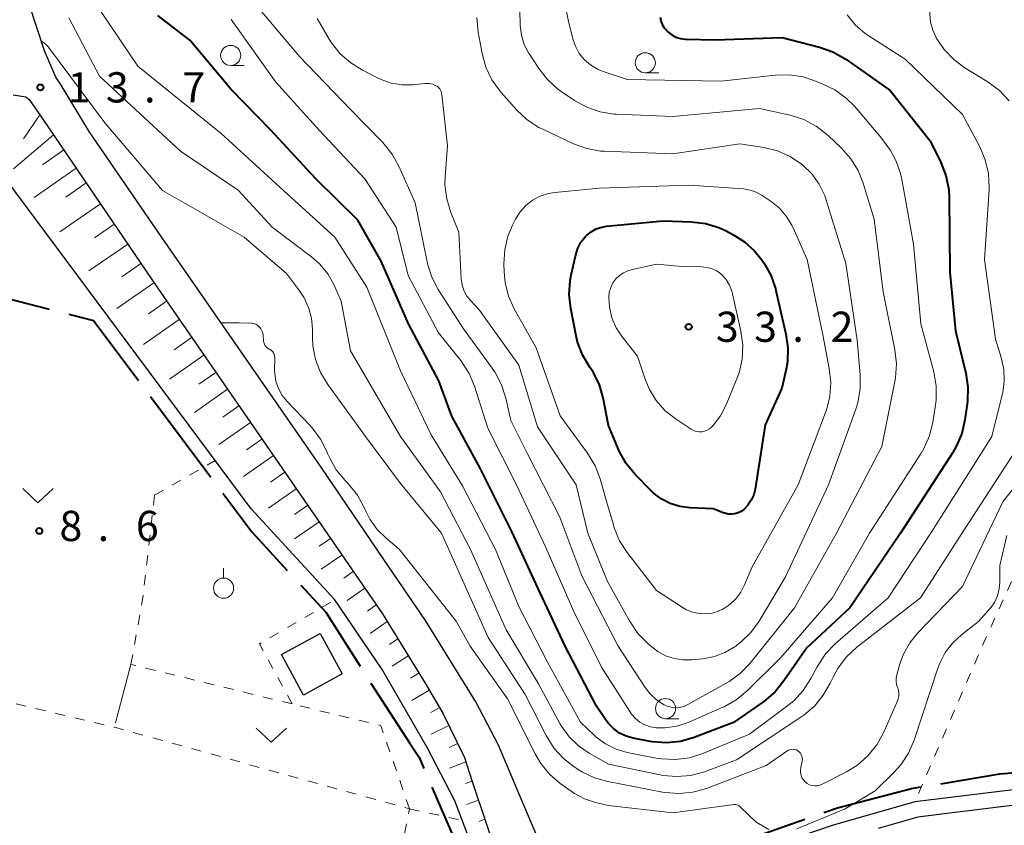
# Model space of a CAD drawing. Units: metres. Extents: x -70000 to -68000, y 34500 to 36000.
# Drawn here: x -69282 to -69160, y 34749 to 34849 of the extents above; entities that cross this region are included whole.
import ezdxf

# ---------------------------------------------------------------- set-up
doc = ezdxf.new("R2010")
doc.units = ezdxf.units.M
for name, pattern in [('21106', [15, 12.5, -2.5]), ('26301', [2.5, 1.25, -1.25]), ('26302', [10, 7.5, -2.5])]:
    doc.linetypes.add(name, pattern=pattern)
for name, color, linetype, lineweight in [('110600_大字・町・丁目界', 7, 'Continuous', 40), ('210100_道路縁(街区線)', 7, 'Continuous', 30), ('300100_普通建物', 7, 'Continuous', 30), ('510200_細流', 7, 'Continuous', 30), ('610111_人工斜面(上)', 7, 'Continuous', 30), ('610199_人工斜面(ヒゲ)', 7, 'Continuous', 30), ('630100_植生界', 7, 'Continuous', 30), ('630200_耕地界', 7, 'Continuous', 30), ('631300_畑', 7, 'Continuous', 13), ('631900_果樹園', 7, 'Continuous', 13), ('633100_広葉樹林', 7, 'Continuous', 13), ('710100_等高線(計曲線)', 7, 'Continuous', 40), ('710200_等高線(主曲線)', 7, 'Continuous', 13), ('731200_図化機測定による標高点', 7, 'Continuous', 40)]:
    doc.layers.add(name, color=color, linetype=linetype, lineweight=lineweight)
doc.styles.add('Style-WORKING', font='MS Gothic.ttf')
doc.linetypes.add('25102', pattern='A,0,[39,dgnlstyle-dm2500.shx,S=0.015,R=0,X=0,Y=0],-1.875,[40,dgnlstyle-dm2500.shx,S=0.015,R=0,X=0,Y=0],-1.875', length=3.75)

msp = doc.modelspace()

# ---------------------------------------------------------------- linework, layer by layer
at = {"layer": '110600_大字・町・丁目界', "linetype": '21106', "lineweight": 40, "flags": 128}
msp.add_lwpolyline([(-69382.07, 34846.16), (-69387.78, 34826.06), (-69294.15, 34798.78), (-69289.71, 34815.7), (-69272.99, 34811.44), (-69253.32, 34785.2), (-69244.12, 34775.2), (-69238.52, 34766.4), (-69233.7, 34759), (-69232.88, 34757.74), (-69232.52, 34757.19), (-69228.13, 34746.99), (-69226.25, 34739.71), (-69211.85, 34741.71), (-69192.46, 34746.71), (-69180.54, 34750.91), (-69171.35, 34753.31), (-69160.35, 34755.11), (-69114.57, 34759.31), (-69096.86, 34762.51), (-69079.47, 34765.52), (-69068.07, 34766.72), (-69056.07, 34766.52), (-69046.48, 34765.72), (-69039.68, 34763.92), (-69028.29, 34759.51), (-69023.69, 34758.31), (-69017.49, 34757.91), (-69007.17, 34758.11), (-68991.78, 34759.11), (-68982.78, 34760.71), (-68970.19, 34764.32), (-68959.79, 34766.12), (-68955.72, 34767.41), (-68951.99, 34769.48), (-68948.13, 34772.8), (-68944.4, 34778.05), (-68939.85, 34783.57), (-68936.67, 34786.47), (-68932.67, 34789.92), (-68928.8, 34791.44), (-68923.56, 34792.96), (-68919, 34794.34), (-68914.72, 34796.55), (-68900.22, 34806.97), (-68880.56, 34823.13), (-68870.98, 34831.21), (-68868.55, 34834.05), (-68862.24, 34842.8), (-68858.34, 34846.91), (-68852.76, 34851.55), (-68846.54, 34856.21), (-68840.33, 34860), (-68836.85, 34861.37), (-68834.43, 34861.69), (-68831.94, 34861.49), (-68829.56, 34860.84), (-68826.74, 34859.75), (-68819.16, 34857.15), (-68814.82, 34856.72), (-68811.47, 34856.72), (-68807.89, 34857.26), (-68805.62, 34858.24), (-68802.69, 34859.97), (-68793.96, 34866.45), (-68788.49, 34870.15), (-68782.54, 34876.52), (-68777.47, 34881.58), (-68775.49, 34882.95), (-68773.5, 34883.43), (-68771.24, 34883.5), (-68769.74, 34883.3), (-68768.27, 34882.9)], dxfattribs=at)
at = {"layer": '210100_道路縁(街区線)', "linetype": 'Continuous', "lineweight": 30, "flags": 128}
for points in [[(-69217.96, 34747.64), (-69220.2, 34752.88), (-69222.66, 34758.67), (-69225.46, 34764.07), (-69227.97, 34768.09), (-69231.71, 34774.15), (-69236.88, 34781.74), (-69244.62, 34793.08), (-69265.11, 34822.63), (-69273.52, 34834.89), (-69277, 34840.66), (-69277.64, 34841.62), (-69279.08, 34844.89), (-69282.97, 34856.78)], [(-69282.97, 34839.45), (-69281.4, 34839.2), (-69280.98, 34838.86), (-69279.17, 34836.31)], [(-69279.17, 34836.31), (-69265.04, 34815.47), (-69245.97, 34787.92), (-69237.07, 34774.98), (-69231.76, 34766.38), (-69229.57, 34762.66), (-69226.86, 34757.14), (-69225.92, 34754.17), (-69224.1, 34748.75), (-69222.15, 34743.05)], [(-69158.17, 34751.28), (-69166.24, 34750.3), (-69170.53, 34749.77), (-69175.47, 34748.33)]]:
    msp.add_lwpolyline(points, dxfattribs=at)
at = {"layer": '300100_普通建物', "linetype": 'Continuous', "lineweight": 30}
msp.add_3dface([(-69244.82, 34772.54), (-69242.07, 34767.53), (-69246.87, 34764.91), (-69249.61, 34769.96)], dxfattribs=at)
at = {"layer": '510200_細流', "linetype": '25102', "lineweight": 30, "flags": 128}
for points in [[(-69226.04, 34746.45), (-69228.09, 34751.79), (-69231.51, 34758.41), (-69237.12, 34768.07), (-69242.99, 34776.73), (-69253.4, 34788.04), (-69285.32, 34830.88), (-69288.79, 34831.31), (-69316.48, 34833.4), (-69337.55, 34834.74), (-69368.6, 34836.1), (-69387.24, 34836.73)], [(-68986.83, 34757.54), (-68995.56, 34756.5), (-69005.4, 34756.3), (-69011.21, 34756.3), (-69019.26, 34756.18), (-69024.01, 34756.57), (-69028.15, 34757.37), (-69032.77, 34759.14), (-69038.11, 34761.08), (-69042.57, 34762.6), (-69047.04, 34763.73), (-69052.6, 34764.52), (-69062.65, 34764.6), (-69068.02, 34765.48), (-69072.11, 34764.5), (-69074.43, 34764.14), (-69083.21, 34762.79), (-69102.34, 34758.89), (-69106.59, 34758.22), (-69119.39, 34756.88), (-69137.5, 34755.27), (-69144, 34754.51), (-69158.38, 34753.17), (-69166.47, 34752.19), (-69170.91, 34751.64), (-69181.17, 34748.71), (-69188.72, 34746.13), (-69193.47, 34744.58), (-69199.07, 34742.87), (-69205.05, 34741.37), (-69210.97, 34740.14), (-69212.8, 34739.9)]]:
    msp.add_lwpolyline(points, dxfattribs=at)
at = {"layer": '610111_人工斜面(上)', "linetype": 'Continuous', "lineweight": 13, "flags": 128}
for points in [[(-69282.97, 34839.45), (-69281.4, 34839.2), (-69280.98, 34838.86), (-69279.17, 34836.31)], [(-69279.17, 34836.31), (-69265.04, 34815.47), (-69245.97, 34787.92), (-69237.07, 34774.98), (-69231.76, 34766.38), (-69229.57, 34762.66), (-69226.86, 34757.14), (-69225.92, 34754.17), (-69224.1, 34748.75), (-69222.15, 34743.05)]]:
    msp.add_lwpolyline(points, dxfattribs=at)
at = {"layer": '610199_人工斜面(ヒゲ)', "linetype": 'Continuous', "lineweight": 13, "flags": 128}
for points in [[(-69279.63, 34836.96), (-69281.66, 34833.99)], [(-69277.94, 34834.49), (-69282.92, 34830.24)], [(-69276.67, 34832.63), (-69279.33, 34830.76)], [(-69275.12, 34830.34), (-69280.34, 34826.7)], [(-69273.87, 34828.5), (-69276.43, 34826.72)], [(-69272.12, 34825.92), (-69277.14, 34822.45)], [(-69270.41, 34823.39), (-69272.87, 34821.69)], [(-69268.73, 34820.92), (-69273.54, 34817.58)], [(-69267.09, 34818.5), (-69269.44, 34816.86)], [(-69265.48, 34816.12), (-69270.09, 34812.92)], [(-69263.89, 34813.81), (-69266.15, 34812.23)], [(-69262.32, 34811.54), (-69266.76, 34808.43)], [(-69260.78, 34809.31), (-69262.95, 34807.78)], [(-69259.26, 34807.13), (-69263.53, 34804.13)], [(-69257.78, 34804.98), (-69259.87, 34803.51)], [(-69256.32, 34802.88), (-69260.43, 34800)], [(-69254.9, 34800.81), (-69256.91, 34799.4)], [(-69253.47, 34798.76), (-69257.4, 34796.01)], [(-69252.05, 34796.7), (-69253.95, 34795.37)], [(-69250.63, 34794.65), (-69254.32, 34792.05)], [(-69249.2, 34792.59), (-69250.99, 34791.33)], [(-69247.78, 34790.54), (-69251.25, 34788.1)], [(-69246.36, 34788.48), (-69248, 34787.32)], [(-69244.94, 34786.42), (-69248.01, 34784.32)], [(-69243.52, 34784.36), (-69244.93, 34783.39)], [(-69242.11, 34782.3), (-69244.7, 34780.55)], [(-69240.69, 34780.24), (-69241.85, 34779.44)], [(-69239.27, 34778.18), (-69241.44, 34776.64)], [(-69237.86, 34776.12), (-69238.92, 34775.34)], [(-69236.49, 34774.03), (-69238.59, 34772.54)], [(-69235.17, 34771.91), (-69236.18, 34771.21)], [(-69233.86, 34769.78), (-69235.86, 34768.52)], [(-69232.54, 34767.65), (-69233.59, 34767.02)], [(-69231.25, 34765.52), (-69233.41, 34764.24)], [(-69229.98, 34763.36), (-69231.08, 34762.74)], [(-69228.83, 34761.14), (-69231.01, 34760.07)], [(-69227.73, 34758.9), (-69228.77, 34758.38)], [(-69226.7, 34756.63), (-69228.75, 34755.84)], [(-69225.94, 34754.24), (-69226.77, 34753.93)], [(-69225.15, 34751.87), (-69226.61, 34751.31)], [(-69224.36, 34749.5), (-69225.06, 34749.23)]]:
    msp.add_lwpolyline(points, dxfattribs=at)
at = {"layer": '630100_植生界', "linetype": '26301', "lineweight": 13, "flags": 128}
for points in [[(-69082.41, 34794.05), (-69098.89, 34794.68), (-69113.85, 34792.88), (-69128.27, 34792.09), (-69149.46, 34796.36), (-69153.12, 34791.85), (-69162.93, 34770.11), (-69170.91, 34751.64)], [(-69265.38, 34789.75), (-69257.86, 34794.03)], [(-69268.32, 34768.71), (-69266.88, 34776.76), (-69265.38, 34789.75)], [(-69248.29, 34763.81), (-69252.35, 34771.27), (-69242.99, 34776.73)], [(-69248.29, 34763.81), (-69268.32, 34768.71)], [(-69236.71, 34735.43), (-69233.71, 34750.78), (-69270.38, 34760.91), (-69299.93, 34767.99)], [(-69233.71, 34750.78), (-69237.27, 34761.12), (-69248.29, 34763.81)], [(-69233.71, 34750.78), (-69227.16, 34749.36)]]:
    msp.add_lwpolyline(points, dxfattribs=at)
at = {"layer": '630200_耕地界', "linetype": '26302', "lineweight": 13, "flags": 128}
msp.add_lwpolyline([(-69268.32, 34768.71), (-69270.38, 34760.91)], dxfattribs=at)
at = {"layer": '631300_畑', "linetype": 'Continuous', "lineweight": 13, "flags": 128}
for points in [[(-69281.755, 34790.545), (-69279.88, 34788.795), (-69278.005, 34790.545)], [(-69252.755, 34760.815), (-69250.88, 34759.065), (-69249.005, 34760.815)]]:
    msp.add_lwpolyline(points, dxfattribs=at)
at = {"layer": '631900_果樹園', "linetype": 'Continuous', "lineweight": 13}
msp.add_line((-69256.81, 34779.435), (-69256.81, 34780.685), dxfattribs=at)
msp.add_circle((-69256.81, 34778.185), 1.25, dxfattribs=at)
at = {"layer": '633100_広葉樹林', "linetype": 'Continuous', "lineweight": 13}
for p, q in [((-69255.93, 34843.09), (-69254.263, 34843.09)), ((-69204.41, 34842.18), (-69202.743, 34842.18)), ((-69201.89, 34761.98), (-69200.223, 34761.98))]:
    msp.add_line(p, q, dxfattribs=at)
for centre in [(-69255.93, 34844.34), (-69204.41, 34843.43), (-69201.89, 34763.23)]:
    msp.add_circle(centre, 1.25, dxfattribs=at)
at = {"layer": '710100_等高線(計曲線)', "linetype": 'Continuous', "lineweight": 40, "flags": 128}
for points, elevation in [([(-69202.55, 34849.1), (-69202.46, 34848.62), (-69202.3, 34848.18), (-69202.05, 34847.76), (-69202, 34847.69), (-69201.6, 34847.25), (-69201.13, 34846.89), (-69200.6, 34846.61), (-69200.04, 34846.43), (-69199.45, 34846.35), (-69199.35, 34846.35), (-69195.72, 34846.28), (-69187.42, 34846.58), (-69182.76, 34845.38), (-69181.12, 34844.8), (-69179.51, 34843.88), (-69174, 34840), (-69169, 34833.73), (-69167.68, 34831.04), (-69167.05, 34829.41), (-69166.71, 34827.7), (-69166.65, 34826.73), (-69166.56, 34817.44), (-69165.88, 34810.12), (-69164.6, 34804.87), (-69164.33, 34803.15), (-69164.37, 34801.41), (-69164.41, 34801.09), (-69164.69, 34799.07), (-69165.08, 34797.38), (-69165.77, 34795.77), (-69166.19, 34795.05), (-69172.69, 34785), (-69179, 34775.75), (-69184.35, 34770.78), (-69187.18, 34766.66), (-69188.29, 34765.31), (-69189.69, 34764.13), (-69193.46, 34761.49), (-69198.35, 34759.63), (-69200.02, 34759.15), (-69201.76, 34758.97), (-69203.5, 34759.1), (-69203.79, 34759.15), (-69205.92, 34759.55), (-69206.8, 34759.8), (-69207.62, 34760.2), (-69208.36, 34760.74), (-69209, 34761.39), (-69209.26, 34761.74), (-69210.48, 34763.52), (-69214.38, 34771), (-69217.77, 34778.23), (-69221, 34785.24), (-69224.93, 34793.07), (-69228.44, 34799.56), (-69230.07, 34803.93), (-69233.85, 34811), (-69237.23, 34818.77), (-69240.11, 34823.89), (-69245.33, 34829), (-69250.93, 34835.07), (-69255.88, 34840.12), (-69261, 34846.24), (-69265, 34849.29)], 20), ([(-69193.52, 34822.12), (-69192.09, 34821.21), (-69190.84, 34820.07), (-69189.99, 34819), (-69189.69, 34818.57), (-69188.83, 34817.05), (-69188.25, 34815.41), (-69188.19, 34815.15), (-69186.94, 34809.74), (-69186.7, 34808.01), (-69186.76, 34806.27), (-69186.92, 34805.37), (-69187.43, 34803), (-69189.52, 34798.48), (-69190.77, 34790.49), (-69190.94, 34789.78), (-69191.24, 34789.11), (-69191.65, 34788.5), (-69192.13, 34788), (-69192.17, 34787.97), (-69192.5, 34787.72), (-69192.88, 34787.53), (-69193.28, 34787.41), (-69193.7, 34787.36), (-69194.12, 34787.38), (-69194.52, 34787.48), (-69194.61, 34787.51), (-69195.97, 34788.03), (-69198.85, 34788.15), (-69200.11, 34788.31), (-69201.32, 34788.69), (-69202.44, 34789.28), (-69203.45, 34790.04), (-69203.74, 34790.33), (-69205.68, 34792.31), (-69206.79, 34793.66), (-69207.64, 34795.18), (-69207.74, 34795.4), (-69209, 34798.38), (-69209.66, 34801.83), (-69210.12, 34803.44), (-69210.85, 34804.96), (-69211.33, 34805.67), (-69212.21, 34807.14), (-69212.82, 34808.74), (-69213.01, 34809.52), (-69213.68, 34812.9), (-69213.87, 34814.64), (-69213.76, 34816.37), (-69213.63, 34817.09), (-69213.05, 34819.59), (-69212.79, 34820.4), (-69212.4, 34821.14), (-69211.88, 34821.81), (-69211.69, 34822), (-69211.13, 34822.45), (-69210.5, 34822.8), (-69209.82, 34823.03), (-69209.22, 34823.13), (-69202.21, 34823.79), (-69198.67, 34823.68), (-69196.94, 34823.47), (-69195.27, 34822.97), (-69194.37, 34822.56), (-69193.52, 34822.12)], 30)]:
    msp.add_lwpolyline(points, dxfattribs=dict(at, elevation=elevation))
at = {"layer": '710200_等高線(主曲線)', "linetype": 'Continuous', "lineweight": 13, "flags": 128}
for points, elevation in [([(-69159.61, 34860.04), (-69160.77, 34858.75), (-69162.15, 34857.67), (-69162.38, 34857.52), (-69165, 34855.92), (-69166.23, 34855.46), (-69166.68, 34855.25), (-69167.08, 34854.96), (-69167.42, 34854.61), (-69167.71, 34854.2), (-69167.9, 34853.77), (-69168.71, 34851.54), (-69168.97, 34850.54), (-69169.06, 34849.51), (-69168.97, 34848.48), (-69168.7, 34847.48), (-69168.31, 34846.64), (-69168.25, 34846.53), (-69167.28, 34845.08), (-69166.06, 34843.83), (-69164.81, 34842.9), (-69161.79, 34841.02), (-69160.4, 34839.97), (-69159.21, 34838.7)], 16), ([(-69173.39, 34803.84), (-69175, 34795.79), (-69180.65, 34785), (-69185.86, 34775.74), (-69191.37, 34768.89), (-69192.58, 34767.63), (-69193.99, 34766.6), (-69194.29, 34766.42), (-69199.13, 34763.73), (-69199.62, 34763.51), (-69200.14, 34763.38), (-69200.67, 34763.34), (-69201.2, 34763.4), (-69201.71, 34763.54), (-69202.05, 34763.7), (-69203, 34764.31), (-69203.82, 34765.08), (-69204.43, 34765.87), (-69207.79, 34771), (-69212.3, 34779.7), (-69215.05, 34787), (-69219.07, 34794.93), (-69221.1, 34799), (-69221.73, 34801.78), (-69222.26, 34803.44), (-69223.07, 34804.98), (-69223.42, 34805.49), (-69227, 34810.37), (-69230.14, 34815.27), (-69230.95, 34816.81), (-69231.48, 34818.47), (-69231.52, 34818.69), (-69233, 34826.03), (-69235.04, 34830.6), (-69235.89, 34832.12), (-69237.02, 34833.51), (-69241, 34837.57), (-69247.38, 34844.21), (-69258.13, 34857)], 24), ([(-69202.4, 34756.98), (-69203.05, 34757.09), (-69206.66, 34757.8), (-69208.05, 34758.21), (-69209.34, 34758.84), (-69210.5, 34759.7), (-69210.73, 34759.9), (-69212.46, 34761.54), (-69216.55, 34769), (-69220.11, 34775.89), (-69223.03, 34783), (-69227.12, 34790.88), (-69231, 34797.23), (-69234.81, 34805.19), (-69239, 34815.58), (-69243, 34821.79), (-69248.87, 34827.13), (-69257.12, 34834.64), (-69267.48, 34843), (-69272.12, 34849.88)], 18), ([(-69219.99, 34850.01), (-69219.94, 34848.06), (-69219.8, 34846.87), (-69219.45, 34845.71), (-69218.91, 34844.64), (-69218.82, 34844.49), (-69217.65, 34842.7), (-69216.58, 34841.33), (-69215.28, 34840.16), (-69214.86, 34839.87), (-69213.2, 34838.74), (-69211.67, 34837.9), (-69210.02, 34837.33), (-69208.3, 34837.06), (-69208.01, 34837.04), (-69201, 34836.76), (-69190.24, 34837.76), (-69186.39, 34836.9), (-69184.73, 34836.37), (-69183.19, 34835.56), (-69181.7, 34834.4), (-69180.03, 34832.82), (-69178.87, 34831.51), (-69177.96, 34830.03), (-69177.34, 34828.47), (-69175.98, 34824.02), (-69174.86, 34815), (-69173.4, 34807.78), (-69173.2, 34806.05), (-69173.31, 34804.31), (-69173.39, 34803.84)], 24), ([(-69214.2, 34849.79), (-69214, 34848.76), (-69213.42, 34846.41), (-69213.09, 34845.47), (-69212.61, 34844.59), (-69211.97, 34843.81), (-69211.22, 34843.15)], 22), ([(-69181.43, 34766.39), (-69182.29, 34764.88), (-69183.4, 34763.53), (-69184.73, 34762.41), (-69184.98, 34762.23), (-69193.07, 34756.86), (-69197.07, 34755.39), (-69198.76, 34754.94), (-69200.49, 34754.78), (-69202.23, 34754.93), (-69202.58, 34755), (-69209, 34756.35), (-69211.38, 34757.68), (-69212.72, 34758.59), (-69213.89, 34759.72), (-69214.84, 34761.04), (-69215.04, 34761.39), (-69217.7, 34766.3), (-69221.71, 34773), (-69226.11, 34783), (-69229.84, 34790.16), (-69234.84, 34797), (-69241.05, 34807.65), (-69242.19, 34813.81), (-69243.12, 34815.88), (-69243.87, 34817.22), (-69244.84, 34818.41), (-69245.87, 34819.31), (-69250.78, 34823), (-69255, 34827.59), (-69262.15, 34832.43), (-69272.22, 34841.78), (-69276.04, 34849)], 16), ([(-69211.22, 34843.15), (-69210.36, 34842.63), (-69209.65, 34842.35), (-69206.66, 34841.34), (-69195, 34841.13), (-69188.26, 34841.88), (-69186.52, 34841.92), (-69184.8, 34841.66), (-69183.59, 34841.28), (-69182.43, 34840.83), (-69180.86, 34840.07), (-69179.45, 34839.05), (-69178.42, 34838.02), (-69175, 34834.04), (-69173.96, 34832.52), (-69173.22, 34831.22), (-69172.73, 34829.81), (-69172.59, 34829.19), (-69171.1, 34820.9), (-69170.16, 34811), (-69168.56, 34805.05), (-69168.26, 34803.33), (-69168.26, 34801.59), (-69168.34, 34800.91), (-69168.67, 34798.81), (-69169.09, 34797.12), (-69169.8, 34795.53), (-69170.15, 34794.94), (-69176.56, 34785), (-69181.16, 34777), (-69187.56, 34769.56), (-69191.76, 34765.43), (-69193.11, 34764.32), (-69194.63, 34763.46), (-69194.79, 34763.39), (-69199.1, 34761.52), (-69200.49, 34761.05), (-69201.93, 34760.84), (-69203.06, 34760.85), (-69203.77, 34760.96), (-69204.45, 34761.2), (-69205.08, 34761.55), (-69205.64, 34762.01), (-69206.11, 34762.56), (-69206.24, 34762.74), (-69209.76, 34768.24), (-69213.18, 34775), (-69216.77, 34783.23), (-69220.42, 34791), (-69223.96, 34798.04), (-69225.63, 34803.25), (-69226.31, 34804.86), (-69227.34, 34806.44), (-69230.11, 34809.89), (-69233.86, 34817), (-69235.37, 34823), (-69239.25, 34829), (-69244.93, 34835.07), (-69250.34, 34841), (-69255.89, 34848.78)], 22), ([(-69190.28, 34774.1), (-69191.3, 34772.68), (-69192.55, 34771.47), (-69192.98, 34771.14), (-69193.16, 34771), (-69194.43, 34770.24), (-69195.8, 34769.71), (-69197.26, 34769.43), (-69198.63, 34769.29), (-69199.74, 34769.27), (-69200.84, 34769.44), (-69201.89, 34769.8), (-69202.86, 34770.34), (-69203.41, 34770.75), (-69204.09, 34771.33), (-69205.32, 34772.56), (-69206.38, 34774.11), (-69209.1, 34779), (-69211.54, 34785), (-69213, 34791), (-69217.8, 34798.2), (-69220.11, 34805.89), (-69225, 34812.72), (-69226.1, 34813.86), (-69226.57, 34814.44), (-69226.93, 34815.08), (-69227.17, 34815.79), (-69227.29, 34816.58), (-69227.6, 34822.4), (-69228.59, 34824.85), (-69229.09, 34826.52), (-69229.3, 34828.25), (-69229.28, 34829.31), (-69229, 34833.11), (-69229.69, 34839.5), (-69229.73, 34839.74), (-69229.82, 34839.96), (-69229.95, 34840.17), (-69230.11, 34840.35), (-69230.29, 34840.51), (-69230.42, 34840.58), (-69230.81, 34840.75), (-69231.23, 34840.84), (-69231.66, 34840.86), (-69231.81, 34840.85), (-69233.3, 34840.7), (-69234.64, 34840.69), (-69235.97, 34840.9), (-69237.24, 34841.35), (-69237.52, 34841.48), (-69239.54, 34842.49), (-69241.02, 34843.4), (-69242.32, 34844.55), (-69243.4, 34845.91), (-69243.68, 34846.36), (-69245.17, 34848.91)], 26), ([(-69225.36, 34849.05), (-69225.19, 34847.22), (-69224.69, 34844.57), (-69224.22, 34842.89), (-69223.47, 34841.32), (-69222.46, 34839.9), (-69222.32, 34839.74), (-69220.36, 34837.55), (-69219.09, 34836.36), (-69217.63, 34835.4), (-69217.15, 34835.17), (-69213.33, 34833.37), (-69211.69, 34832.77), (-69209.98, 34832.46), (-69209.47, 34832.43), (-69201, 34832.1), (-69192.65, 34833.35), (-69189.69, 34832.9), (-69188, 34832.49), (-69186.4, 34831.79), (-69184.89, 34830.76), (-69184.86, 34830.74), (-69183.73, 34829.64), (-69182.8, 34828.36), (-69182.12, 34826.93), (-69181.92, 34826.36), (-69179.51, 34818.49), (-69178.09, 34809), (-69177.71, 34804.69), (-69177.7, 34802.95), (-69178, 34801.23), (-69178.26, 34800.41), (-69181.64, 34791), (-69187, 34779.6), (-69190.28, 34774.1)], 26), ([(-69179.33, 34849.38), (-69178.32, 34848.13), (-69177.11, 34847.07), (-69176.59, 34846.72), (-69172.11, 34843.89), (-69165, 34837), (-69162.86, 34832.98), (-69162.17, 34831.37), (-69161.78, 34829.67), (-69161.69, 34827.93), (-69161.7, 34827.65), (-69162.25, 34819), (-69160.91, 34809.09), (-69160.19, 34806.81), (-69159.87, 34805.37), (-69159.81, 34803.89), (-69160, 34802.43), (-69160.05, 34802.21), (-69161.35, 34797), (-69168.79, 34785.21), (-69174.25, 34777), (-69180.8, 34771.28), (-69182, 34770.02), (-69183.05, 34768.43), (-69183.84, 34766.95), (-69184.78, 34765.48), (-69185.97, 34764.21), (-69186.71, 34763.6), (-69191.46, 34760.07), (-69197.27, 34757.66), (-69198.93, 34757.13), (-69200.66, 34756.91), (-69202.4, 34756.98)], 18), ([(-69196.82, 34753.32), (-69198.49, 34752.85), (-69200.23, 34752.67), (-69201.97, 34752.8), (-69202.26, 34752.85), (-69209.06, 34754.16), (-69210.74, 34754.63), (-69212.31, 34755.39), (-69212.54, 34755.54), (-69213.23, 34755.98), (-69214.59, 34757.02), (-69215.75, 34758.29), (-69216.74, 34759.87), (-69219.32, 34765), (-69223.92, 34772.08), (-69229.74, 34785), (-69234.82, 34791.18), (-69239.18, 34797), (-69243.87, 34803.46), (-69244.76, 34804.95), (-69245.38, 34806.58), (-69245.72, 34808.29), (-69245.77, 34809.31), (-69245.77, 34810.34), (-69245.89, 34811.71), (-69246.25, 34813.05), (-69246.84, 34814.3), (-69247.39, 34815.12), (-69249, 34817.24), (-69254.24, 34821.76), (-69264.42, 34827.58), (-69271.56, 34835.97), (-69278.71, 34845.54), (-69279.51, 34846.21)], 14), ([(-69188.78, 34826.21), (-69187.75, 34825.38), (-69186.89, 34824.39), (-69186.21, 34823.27), (-69186.09, 34823.02), (-69184.29, 34819), (-69182.37, 34809.63), (-69181.55, 34805.47), (-69181.36, 34803.73), (-69181.48, 34801.99), (-69181.9, 34800.3), (-69182, 34800.01), (-69185.4, 34791), (-69191.15, 34780.85), (-69192.08, 34778.58), (-69192.54, 34777.67), (-69193.16, 34776.85), (-69193.92, 34776.15), (-69194.78, 34775.59), (-69195.26, 34775.37), (-69195.31, 34775.35), (-69196.09, 34775.1), (-69196.91, 34774.99), (-69197.73, 34775.02), (-69198.54, 34775.2), (-69199.3, 34775.51), (-69199.71, 34775.75), (-69203, 34777.9), (-69206.66, 34782.61), (-69207.6, 34784.07), (-69208.28, 34785.68), (-69208.38, 34786.03), (-69209.17, 34788.83), (-69210.01, 34791.75), (-69210.63, 34793.38), (-69211.58, 34794.95), (-69215, 34799.57), (-69217.98, 34808.02), (-69220.69, 34812.86), (-69221.4, 34814.45), (-69221.83, 34816.13), (-69221.96, 34817.46), (-69221.99, 34818.45), (-69221.88, 34820.19), (-69221.48, 34821.88), (-69220.9, 34823.28), (-69220.53, 34824), (-69219.96, 34824.91), (-69219.25, 34825.7), (-69218.41, 34826.36), (-69217.46, 34826.86), (-69216.45, 34827.19), (-69215.65, 34827.32), (-69210.16, 34827.84), (-69199, 34828.21), (-69192.21, 34827.79), (-69191.4, 34827.6), (-69190.65, 34827.36), (-69189.89, 34826.95), (-69188.78, 34826.21)], 28), ([(-69197.35, 34818.09), (-69196.72, 34818.02), (-69196.1, 34817.85), (-69195.53, 34817.57), (-69195.02, 34817.2), (-69194.9, 34817.1), (-69194.37, 34816.5), (-69193.95, 34815.82), (-69193.65, 34815.08), (-69193.57, 34814.75), (-69192.53, 34810.08), (-69192.3, 34808.35), (-69192.38, 34806.61), (-69192.76, 34804.91), (-69193.06, 34804.09), (-69194.36, 34800.94), (-69195.07, 34799.58), (-69196, 34798.36), (-69196.16, 34798.2), (-69196.42, 34797.97), (-69196.72, 34797.79), (-69197.04, 34797.67), (-69197.39, 34797.6), (-69197.73, 34797.59), (-69198.08, 34797.65), (-69198.41, 34797.76), (-69198.7, 34797.92), (-69200.7, 34799.25), (-69201.97, 34800.26), (-69203.05, 34801.48), (-69203.9, 34802.86), (-69204.37, 34804), (-69205.4, 34807), (-69207.28, 34809.39), (-69208.02, 34810.52), (-69208.55, 34811.75), (-69208.86, 34813.07), (-69208.94, 34814.34), (-69208.88, 34814.95), (-69208.71, 34815.54), (-69208.44, 34816.09), (-69208.07, 34816.59), (-69207.63, 34817.02), (-69207.12, 34817.36), (-69206.56, 34817.61), (-69206.18, 34817.71), (-69203, 34818.42), (-69199.88, 34818.12), (-69197.35, 34818.09)], 32), ([(-69217.41, 34756.42), (-69218.11, 34757.61), (-69221.54, 34764.46), (-69226.17, 34771), (-69227.93, 34774.07), (-69235, 34783.04), (-69236.63, 34784.39), (-69237.73, 34785.47), (-69238.63, 34786.74), (-69239.11, 34787.68), (-69239.35, 34788.21), (-69240.18, 34789.74), (-69241.39, 34791.23), (-69241.7, 34791.54), (-69242.81, 34792.88), (-69243.67, 34794.4), (-69243.89, 34794.91), (-69243.98, 34795.14), (-69244.75, 34796.7), (-69245.79, 34798.11), (-69246.09, 34798.44), (-69248.91, 34801.36), (-69249.52, 34802.11), (-69249.99, 34802.96), (-69250.31, 34803.87), (-69250.46, 34804.83), (-69250.47, 34805.28), (-69250.45, 34806.8), (-69250.47, 34807.01), (-69250.52, 34807.2), (-69250.6, 34807.39), (-69250.71, 34807.55), (-69250.85, 34807.7), (-69251.02, 34807.82), (-69251.13, 34807.87), (-69251.32, 34807.98), (-69251.49, 34808.12), (-69251.63, 34808.29), (-69251.74, 34808.48), (-69251.82, 34808.69), (-69251.86, 34808.91), (-69251.86, 34808.94), (-69251.9, 34809.59), (-69251.95, 34809.88), (-69252.04, 34810.14), (-69252.17, 34810.39), (-69252.35, 34810.61), (-69252.56, 34810.8), (-69252.81, 34810.95), (-69253.07, 34811.05), (-69253.35, 34811.11), (-69253.4, 34811.11), (-69254.88, 34811.14), (-69257.14, 34811.14)], 12), ([(-69151, 34799.95), (-69159.95, 34789), (-69165, 34778.41), (-69170.55, 34772.65), (-69171.56, 34771.4), (-69172.33, 34770), (-69172.77, 34768.8), (-69173.16, 34767.44), (-69173.24, 34767.02), (-69173.24, 34766.6), (-69173.18, 34766.18), (-69173.05, 34765.8), (-69172.94, 34765.47), (-69172.89, 34765.13), (-69172.9, 34764.78), (-69172.97, 34764.44), (-69173.06, 34764.2), (-69174.81, 34760.24), (-69175.65, 34758.72), (-69176.75, 34757.36), (-69178.06, 34756.21), (-69179.41, 34755.39), (-69182.43, 34753.84), (-69182.73, 34753.72), (-69183.05, 34753.65), (-69183.38, 34753.64), (-69183.7, 34753.68), (-69184.01, 34753.78), (-69184.29, 34753.94), (-69184.55, 34754.14), (-69184.77, 34754.38), (-69184.94, 34754.65), (-69185.06, 34754.95), (-69185.13, 34755.27), (-69185.14, 34755.59), (-69185.1, 34755.9), (-69184.92, 34756.7), (-69184.89, 34756.91), (-69184.9, 34757.12), (-69184.94, 34757.33), (-69185.03, 34757.52), (-69185.14, 34757.7), (-69185.28, 34757.86), (-69185.45, 34757.99), (-69185.64, 34758.09), (-69185.84, 34758.15), (-69186.05, 34758.18), (-69186.26, 34758.17), (-69186.47, 34758.13), (-69186.67, 34758.05), (-69186.81, 34757.96), (-69189.38, 34756.15), (-69196.82, 34753.32)], 14), ([(-69158.58, 34795), (-69165.17, 34784.83), (-69170.22, 34777), (-69178.13, 34770.86), (-69179.41, 34769.67), (-69180.46, 34768.28), (-69181.08, 34767.13), (-69181.43, 34766.39)], 16), ([(-69159.48, 34784.72), (-69160.35, 34781), (-69160.34, 34778.99), (-69160.42, 34778.09), (-69160.65, 34777.22), (-69161.03, 34776.4), (-69161.55, 34775.66), (-69161.67, 34775.52), (-69163, 34774.03), (-69165.1, 34772.41), (-69166.21, 34771.39), (-69167.13, 34770.19), (-69167.82, 34768.86), (-69168.04, 34768.27), (-69171, 34759.32), (-69171.69, 34757.71), (-69172.64, 34756.26), (-69173.51, 34755.3), (-69175.86, 34753), (-69179.58, 34750.79), (-69185.58, 34748.31)], 12), ([(-69189.07, 34748.21), (-69190.63, 34749.12), (-69192.61, 34751.04), (-69192.73, 34751.15), (-69192.87, 34751.23), (-69193.02, 34751.28), (-69193.18, 34751.31), (-69193.34, 34751.32), (-69193.39, 34751.31), (-69201, 34750.27), (-69209, 34751.2), (-69210.59, 34751.57), (-69211.95, 34752.02), (-69213.22, 34752.7), (-69213.5, 34752.89), (-69214.98, 34753.94), (-69216.3, 34755.08), (-69217.41, 34756.42)], 12)]:
    msp.add_lwpolyline(points, dxfattribs=dict(at, elevation=elevation))
at = {"layer": '731200_図化機測定による標高点', "linetype": 'Continuous', "lineweight": 40}
for centre in [(-69279.57, 34840.37, 13.7), (-69199.02, 34810.64, 33.18), (-69279.71, 34785.29, 8.59)]:
    msp.add_circle(centre, 0.375, dxfattribs=at)

# ---------------------------------------------------------------- texts
at = {"layer": '731200_図化機測定による標高点', "linetype": 'Continuous', "lineweight": 40, "style": 'Style-WORKING'}
for s, p in [('1', (-69276.19, 34838.5, -9.999)), ('3', (-69271.44, 34838.5, -9.999)), ('7', (-69261.94, 34838.5, -9.999)), ('.', (-69266.69, 34838.5, -9.999)), ('3', (-69195.64, 34808.77, -9.999)), ('3', (-69190.89, 34808.77, -9.999)), ('2', (-69181.39, 34808.77, -9.999)), ('.', (-69186.14, 34808.77, -9.999)), ('8', (-69277.21, 34784.04, -9.999)), ('6', (-69267.71, 34784.04, -9.999)), ('.', (-69272.46, 34784.04, -9.999))]:
    msp.add_text(s, height=3.75, dxfattribs=at).set_placement(p)

doc.saveas('drawing.dxf')
